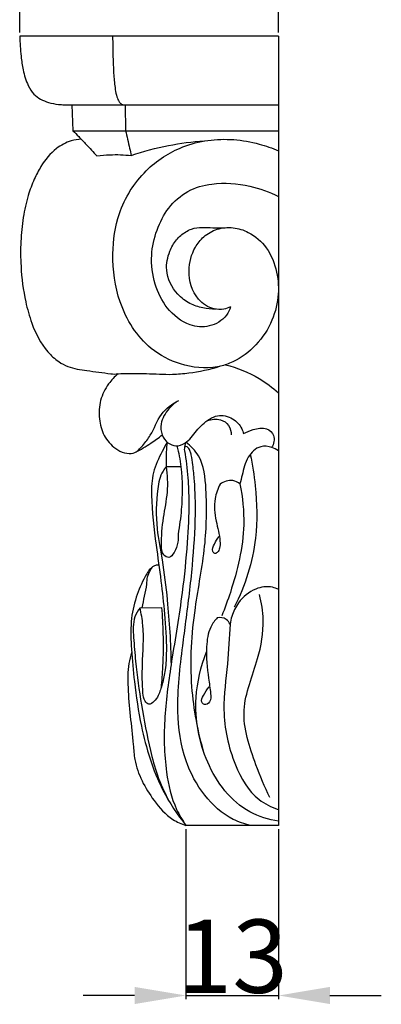
# Model space of a CAD drawing. Units: millimetres. Extents: x 0 to 1100, y 23 to 1023.
# Drawn here: x 230 to 279, y 141 to 276 of the extents above; entities that cross this region are included whole.
import ezdxf

# ---------------------------------------------------------------- set-up
doc = ezdxf.new("R2010")
doc.units = ezdxf.units.MM
doc.layers.add('Default', color=7, linetype='Continuous', true_color=0xffffff)
doc.styles.add('Arial', font='arial.ttf')
doc.dimstyles.new('Dimension Style 01', dxfattribs={"dimtxt": 10, "dimasz": 7, "dimexe": 0.5, "dimexo": 0.5, "dimgap": 0.25, "dimtad": 1, "dimtoh": 1, "dimdec": 0, "dimzin": 1, "dimdsep": 46, "dimtxsty": 'Arial', "dimcen": 0.5, "dimazin": 0, "dimtfac": 1, "dimtdec": 4, "dimtix": 1, "dimtmove": 1, "dimatfit": 3, "dimfxl": 1, "dimtolj": 1, "dimtzin": 1, "dimarcsym": 0})

# ---------------------------------------------------------------- blocks, each defined once
blk = doc.blocks.new('*D7')
at = {"layer": 'Default', "color": 0, "lineweight": -2, "transparency": 16777216}
for p, q in [((229.81, 273.8), (229.81, 283.03)), ((236.81, 282.53), (258.09, 282.53)), ((265.09, 273.8), (265.09, 283.03))]:
    blk.add_line(p, q, dxfattribs=at)
at = {"layer": 'Default', "color": 0, "transparency": 16777216}
for points in [[(236.81, 283.7), (236.81, 281.37), (229.81, 282.53)], [(258.09, 283.7), (258.09, 281.37), (265.09, 282.53)]]:
    blk.add_solid(points, dxfattribs=at)
at = {"layer": 'Defpoints', "color": 0, "transparency": 16777216}
for p in [(265.09, 282.53), (229.81, 273.3), (265.09, 273.3)]:
    blk.add_point(p, dxfattribs=at)
at = {"layer": 'Default', "color": 0, "transparency": 16777216, "insert": (247.45, 287.89), "char_height": 10, "attachment_point": 5, "style": 'Arial'}
blk.add_mtext('\\A1;35', dxfattribs=at)
blk = doc.blocks.new('*D8')
at = {"layer": 'Default', "color": 0, "lineweight": -2, "transparency": 16777216}
for p, q in [((252.47, 165.13), (252.47, 141.93)), ((265.09, 165.13), (265.09, 141.93)), ((245.47, 142.43), (238.47, 142.43)), ((252.47, 142.43), (265.09, 142.43)), ((272.09, 142.43), (279.09, 142.43))]:
    blk.add_line(p, q, dxfattribs=at)
at = {"layer": 'Default', "color": 0, "transparency": 16777216}
for points in [[(245.47, 143.6), (245.47, 141.26), (252.47, 142.43)], [(272.09, 143.6), (272.09, 141.26), (265.09, 142.43)]]:
    blk.add_solid(points, dxfattribs=at)
at = {"layer": 'Defpoints', "color": 0, "transparency": 16777216}
for p in [(252.47, 165.63), (265.09, 165.63), (265.09, 142.43)]:
    blk.add_point(p, dxfattribs=at)
at = {"layer": 'Default', "color": 0, "transparency": 16777216, "insert": (258.78, 147.79), "char_height": 10, "attachment_point": 5, "style": 'Arial'}
blk.add_mtext('\\A1;13', dxfattribs=at)

msp = doc.modelspace()

# ---------------------------------------------------------------- linework, layer by layer
at = {"layer": 'Default'}
for p, q in [((265.09, 273.3), (229.81, 273.3)), ((265.09, 273.3), (265.09, 165.63)), ((236.91, 263.93), (265.09, 263.93)), ((236.91, 263.93), (237.06, 260.4)), ((244.2, 263.93), (244.24, 260.4)), ((237.06, 260.4), (265.09, 260.4)), ((252.3, 217.21), (252.47, 217.89)), ((249.81, 214.58), (251.77, 214.61)), ((246.21, 195.33), (249.14, 195.34)), ((265.09, 165.63), (252.47, 165.63))]:
    msp.add_line(p, q, dxfattribs=at)
for points, knots in [([(229.81, 273.3), (229.83, 272.38), (229.95, 270.84), (230.25, 268.56), (230.78, 266.78), (231.84, 265.08), (233.43, 264.26), (234.89, 264), (235.96, 263.92), (236.56, 263.91), (236.91, 263.93)], [0, 0, 0, 0, 1.535816, 2.586777, 3.827276, 4.611173, 5.865044, 6.651759, 7.080592, 7.654808, 7.654808, 7.654808, 7.654808]), ([(242.48, 273.31), (242.48, 272.25), (242.52, 270.47), (242.61, 268.04), (242.77, 266.33), (243, 265.1), (243.29, 264.41), (243.69, 263.97), (244.03, 263.92), (244.2, 263.93)], [0, 0, 0, 0, 1.770246, 2.964202, 4.059362, 4.643752, 5.043573, 5.303583, 5.585012, 5.585012, 5.585012, 5.585012]), ([(238.21, 259.24), (237.74, 259.22), (236.53, 259.03), (234.46, 257.89), (232.86, 255.92), (231.71, 253.68), (230.86, 251.36), (230.23, 248.51), (229.91, 245.27), (229.94, 241.4), (230.41, 237.64), (231.51, 233.66), (232.99, 230.77), (234.92, 228.95), (236.72, 227.99), (239.19, 227.64), (241.29, 227.37), (242.53, 227.2), (242.67, 227.18)], [0, 0, 0, 0, 0.774742, 2.031849, 3.832647, 4.928825, 6.232841, 7.942321, 9.781385, 11.657901, 14.394924, 16.072841, 18.558478, 19.671378, 20.448457, 21.937266, 23.764305, 24.009612, 24.009612, 24.009612, 24.009612]), ([(237.06, 260.4), (237.33, 260.14), (237.94, 259.52), (239.03, 258.39), (239.84, 257.49), (240.31, 256.96)], [0, 0, 0, 0, 0.618635, 1.449034, 2.630366, 2.630366, 2.630366, 2.630366]), ([(258.54, 236.35), (258.25, 236.22), (257.52, 236), (255.88, 235.99), (253.52, 237.61), (252.56, 241.07), (253.36, 244.14), (254.88, 246.08), (256.71, 247.1), (258.91, 247.3), (261.37, 246.54), (263.71, 244.46), (265, 241.19), (265.2, 237.57), (264.14, 233.91), (261.85, 230.69), (259.13, 228.82), (255.7, 227.81), (251.79, 228.24), (246.61, 230.96), (243.11, 236.6), (242.23, 243.24), (243.13, 249.63), (246.49, 255.06), (251.21, 258.11), (256.57, 259.5), (261.14, 259.11), (264.23, 258.02), (265.09, 257.65)], [0, 0, 0, 0, 0.526974, 1.264704, 2.673069, 4.922752, 6.777084, 7.789753, 8.958745, 10.163299, 11.371222, 13.170469, 15.174441, 17.07716, 19.142423, 21.40373, 23.552694, 24.500121, 27.324941, 29.828137, 34.069672, 37.755848, 40.851194, 44.692295, 48.000265, 49.963615, 53.861246, 55.411638, 55.411638, 55.411638, 55.411638]), ([(244.24, 260.4), (244.33, 260.01), (244.52, 259.21), (244.78, 258.08), (244.93, 257.34), (245, 257.01)], [0, 0, 0, 0, 0.664314, 1.36684, 1.932839, 1.932839, 1.932839, 1.932839]), ([(245, 257.01), (246.66, 257.59), (249.95, 258.47), (253.33, 258.9), (254.96, 259)], [0, 0, 0, 0, 2.933586, 5.659763, 5.659763, 5.659763, 5.659763]), ([(240.31, 256.96), (240.91, 257.04), (242.47, 257.18), (244.05, 257.12), (245, 257.01)], [0, 0, 0, 0, 1.009088, 2.616308, 2.616308, 2.616308, 2.616308]), ([(258.54, 236.35), (258.42, 235.95), (257.83, 234.71), (255.73, 233.49), (252.51, 233.74), (249.75, 236.04), (248.04, 239.51), (247.58, 243.27), (248.37, 246.86), (249.98, 249.97), (252.6, 252.35), (256.57, 253.44), (260.88, 253.09), (263.84, 252.04), (265.09, 251.43)], [0, 0, 0, 0, 0.697232, 2.233571, 3.692724, 5.847854, 7.863686, 10.067689, 12.025051, 13.915747, 15.842906, 17.739428, 20.612115, 22.924534, 22.924534, 22.924534, 22.924534]), ([(256.53, 236.05), (255.94, 236.05), (254.73, 236.19), (252.89, 236.75), (250.87, 238.33), (249.53, 241.03), (250.07, 243.75), (251.07, 245.54), (252.19, 246.49), (253.39, 247.12), (254.67, 247.26), (256.25, 247.13), (257.35, 247.16), (257.97, 247.18)], [0, 0, 0, 0, 0.979689, 2.012413, 3.172524, 5.188944, 6.63406, 7.628472, 8.565741, 9.05145, 9.860078, 10.666624, 11.69744, 11.69744, 11.69744, 11.69744]), ([(257.86, 228.46), (259.46, 228.07), (262.07, 227.03), (264.28, 225.37), (265.09, 224.63)], [0, 0, 0, 0, 2.676464, 4.485393, 4.485393, 4.485393, 4.485393]), ([(243.23, 227.24), (242.74, 226.83), (241.73, 225.75), (240.66, 223.63), (240.56, 221.14), (241.17, 218.76), (242.54, 217.14), (244.01, 216.41), (245.54, 216.23), (246.61, 217.52), (248, 219.18), (248.78, 221.85), (250.6, 223.12), (251.49, 223.61)], [0, 0, 0, 0, 1.044348, 2.417378, 3.835086, 5.124406, 6.43839, 7.163523, 7.806132, 8.720014, 9.665957, 11.45276, 13.111172, 13.111172, 13.111172, 13.111172]), ([(242.67, 227.18), (243.08, 227.23), (243.9, 227.31), (245.37, 227.28), (247.61, 227.28), (250.19, 227.08), (253.56, 227.39), (255.71, 227.84), (257.1, 228.26)], [0, 0, 0, 0, 0.683167, 1.370407, 2.452381, 4.430323, 5.66587, 8.084946, 8.084946, 8.084946, 8.084946]), ([(251.27, 223.48), (250.85, 223.19), (249.91, 222.31), (248.94, 220.7), (249.1, 218.93), (249.88, 217.79), (251.13, 217.25), (252.74, 217.84), (253.87, 219.52), (255.27, 220.91), (257.03, 221.75), (258.89, 221.3), (259.97, 220.1), (260.25, 219.31), (260.3, 219.08)], [0, 0, 0, 0, 0.840895, 2.113829, 2.9439, 3.672677, 4.308664, 4.993042, 6.252254, 7.570131, 8.209202, 9.348062, 10.349874, 10.741154, 10.741154, 10.741154, 10.741154]), ([(255.35, 220.83), (255.92, 221.06), (257.08, 221.21), (258.43, 220.27), (258.65, 219.34), (258.64, 218.9)], [0, 0, 0, 0, 0.99394, 1.72639, 2.470244, 2.470244, 2.470244, 2.470244]), ([(260.3, 219.08), (260.71, 219.32), (261.72, 219.68), (263.36, 220.06), (264.73, 218.78), (264.43, 217.67), (264.15, 217.18)], [0, 0, 0, 0, 0.774147, 1.769009, 2.486164, 3.4104, 3.4104, 3.4104, 3.4104]), ([(245.6, 216.54), (246.32, 216.91), (247.57, 217.65), (248.74, 218.51), (249.24, 218.91)], [0, 0, 0, 0, 1.312395, 2.365333, 2.365333, 2.365333, 2.365333]), ([(249.93, 217.91), (249.68, 217.49), (248.96, 216.16), (247.84, 213.82), (247.68, 209.41), (248.3, 204.5), (249.07, 199.1), (249.6, 194.3), (249.87, 190.26), (249.72, 187.05), (249.3, 185.03), (248.81, 183.52), (248.25, 182.58), (247.44, 181.96), (246.7, 182.7), (246.51, 184.58), (246.49, 188.05), (246.83, 191.96), (246.38, 194.54), (246.21, 195.33)], [0, 0, 0, 0, 0.808889, 2.518802, 4.23538, 8.063258, 10.801914, 13.320071, 16.127215, 17.558399, 18.654775, 19.577773, 20.137818, 20.560056, 20.923618, 21.560937, 23.712742, 26.710874, 28.06165, 28.06165, 28.06165, 28.06165]), ([(249.81, 214.58), (249.79, 215.24), (249.8, 216.35), (249.89, 217.46), (249.93, 217.91)], [0, 0, 0, 0, 1.106836, 1.85237, 1.85237, 1.85237, 1.85237]), ([(254.97, 175.41), (254.1, 178.39), (252.83, 185.02), (253.42, 194.58), (255.25, 203.48), (255.35, 210.37), (254.89, 215.58), (253.13, 217.37), (252.47, 217.89)], [0, 0, 0, 0, 5.169645, 11.162198, 15.883947, 20.222058, 22.818066, 24.185049, 24.185049, 24.185049, 24.185049]), ([(252.28, 216.73), (252.48, 215.51), (252.77, 213.19), (252.91, 209.01), (252.66, 203.79), (251.93, 196.52), (250.57, 188.65), (249.4, 180.48), (249.5, 173.65), (250.64, 168.58), (251.99, 166.32), (252.47, 165.63)], [0, 0, 0, 0, 2.065653, 3.899085, 6.971914, 10.790341, 16.076493, 20.311418, 24.528081, 27.445337, 28.841723, 28.841723, 28.841723, 28.841723]), ([(251.24, 217.42), (251.48, 216.47), (252.02, 213.59), (251.98, 209.52), (251.6, 206.48), (251.39, 205.37)], [0, 0, 0, 0, 1.632044, 4.860503, 6.746578, 6.746578, 6.746578, 6.746578]), ([(261.25, 165.63), (260.44, 165.82), (258, 166.65), (254.72, 169.68), (251.97, 174.82), (251.05, 181.92), (251.77, 188.28), (252.67, 194.9), (253.39, 200.88), (253.83, 207.27), (253.73, 211.85), (253.44, 214.54), (253.26, 215.89), (253.07, 216.69), (252.85, 217.1), (252.51, 217.36), (252.28, 217.23), (252.23, 217.01), (252.24, 216.84), (252.28, 216.73)], [0, 0, 0, 0, 1.345097, 4.129562, 7.070747, 10.873855, 15.860955, 17.737811, 22.011877, 25.912366, 28.426397, 29.658257, 30.416476, 30.69878, 31.030709, 31.193727, 31.307831, 31.38101, 31.572711, 31.572711, 31.572711, 31.572711]), ([(265.09, 216.71), (264.81, 216.92), (264.06, 217.31), (262.34, 217.5), (260.66, 215.81), (260.25, 213.85), (259.92, 212.62), (259.83, 212.22)], [0, 0, 0, 0, 0.569088, 1.377363, 2.587296, 4.019539, 4.70906, 4.70906, 4.70906, 4.70906]), ([(261.23, 216.24), (261.53, 214.83), (262.11, 211.04), (262.31, 203.88), (260.53, 198.34), (259.06, 195.39)], [0, 0, 0, 0, 2.41207, 6.385534, 11.858656, 11.858656, 11.858656, 11.858656]), ([(249.81, 214.58), (249.64, 214.39), (248.95, 213.5), (248.4, 210.54), (248.34, 206.46), (249.34, 201.45), (250.09, 195.28), (250.39, 190.5), (250.44, 187.55)], [0, 0, 0, 0, 0.424293, 1.835079, 4.86373, 7.254661, 10.313663, 15.237279, 15.237279, 15.237279, 15.237279]), ([(251.39, 205.37), (251.43, 205), (251.38, 204.11), (251.04, 203.05), (250.25, 201.97), (249.18, 202.62), (249.1, 204.7), (249.3, 207.5), (250.1, 211.08), (249.96, 213.43), (249.81, 214.58)], [0, 0, 0, 0, 0.607476, 1.445445, 1.975952, 2.388109, 3.087948, 5.242529, 7.199071, 9.13596, 9.13596, 9.13596, 9.13596]), ([(259.83, 212.22), (259.55, 212.43), (258.64, 212.9), (257.61, 212.51), (257.13, 212.18)], [0, 0, 0, 0, 0.591023, 1.555529, 1.555529, 1.555529, 1.555529]), ([(257.13, 212.18), (256.81, 211.56), (256.19, 209.91), (256.48, 207.21), (257.13, 205.03), (257.13, 203.53), (256.88, 202.91), (256.37, 202.62), (255.95, 203.24), (256.41, 204.08), (256.73, 204.75), (256.99, 205.05)], [0, 0, 0, 0, 1.149805, 2.86061, 4.419143, 4.940228, 5.322433, 5.516683, 5.716302, 6.295548, 6.96527, 6.96527, 6.96527, 6.96527]), ([(259.83, 212.22), (260.19, 210.39), (260.71, 205.36), (259.22, 199.29), (257.78, 195.27), (257.35, 194.21)], [0, 0, 0, 0, 3.110869, 8.337681, 10.233467, 10.233467, 10.233467, 10.233467]), ([(248.77, 201.14), (248.62, 201.16), (248.31, 201.13), (247.54, 200.71), (246.64, 199.16), (245.56, 196.71), (244.85, 193.32), (245.04, 189.44), (245.45, 184.68), (246.43, 178.16), (248.48, 171.34), (251.27, 167.13), (252.47, 165.63)], [0, 0, 0, 0, 0.25822, 0.481769, 1.400358, 3.09997, 4.981077, 7.095382, 9.556293, 12.969409, 18.089018, 21.258137, 21.258137, 21.258137, 21.258137]), ([(246.5, 195.33), (246.62, 195.85), (246.83, 196.91), (247.14, 198.3), (247.18, 199.53), (247.53, 200.33), (247.82, 200.76), (247.93, 200.91)], [0, 0, 0, 0, 0.886129, 1.810301, 2.368221, 2.920118, 3.227548, 3.227548, 3.227548, 3.227548]), ([(265.11, 197.82), (264.84, 197.95), (263.83, 198.31), (261.62, 198.02), (259.69, 196.32), (258.75, 194.48), (258.53, 193.45), (258.48, 193.09)], [0, 0, 0, 0, 0.493317, 1.728282, 3.367146, 4.508154, 5.108218, 5.108218, 5.108218, 5.108218]), ([(263.91, 169.43), (263.17, 170.87), (261.66, 174.71), (259.45, 181.3), (262.32, 187.72), (263.24, 193.05), (262.79, 195.99), (262.5, 197.11)], [0, 0, 0, 0, 2.694751, 6.932776, 10.965125, 13.943135, 15.866669, 15.866669, 15.866669, 15.866669]), ([(246.21, 195.33), (245.92, 194.95), (245.17, 193.69), (245.35, 191.09), (245.64, 187.12), (246.37, 181.96), (247.37, 176.77), (248.51, 172.4), (249.5, 170.19), (250.08, 169.09)], [0, 0, 0, 0, 0.786498, 2.36458, 4.169227, 7.51217, 11.025281, 12.982371, 15.031492, 15.031492, 15.031492, 15.031492]), ([(249.14, 195.34), (249.24, 194.16), (249.39, 191.49), (249.34, 187.83), (249.17, 185.36), (249.08, 184.38)], [0, 0, 0, 0, 1.977995, 4.463049, 6.106531, 6.106531, 6.106531, 6.106531]), ([(256.74, 193.97), (256.39, 193.59), (255.53, 192.39), (255.13, 189.46), (255.43, 186.41), (255.8, 183.96), (255.95, 182.56), (255.05, 181.91), (254.44, 182.59), (254.96, 183.53), (255.3, 184.19), (255.64, 184.52)], [0, 0, 0, 0, 0.863504, 2.38572, 4.784826, 5.95956, 6.594292, 7.019107, 7.293222, 7.804034, 8.582321, 8.582321, 8.582321, 8.582321]), ([(258.48, 193.09), (258.36, 193.34), (257.94, 193.94), (257.15, 194.03), (256.74, 193.97)], [0, 0, 0, 0, 0.452148, 1.128923, 1.128923, 1.128923, 1.128923]), ([(258.48, 193.09), (258.36, 191.29), (258.18, 187.39), (257.25, 180.94), (258.63, 174.47), (261.41, 169.45), (264.1, 168.14), (265.02, 167.82)], [0, 0, 0, 0, 3.024122, 6.517327, 10.783289, 13.944758, 15.521747, 15.521747, 15.521747, 15.521747]), ([(245.08, 189.25), (244.92, 188.74), (244.52, 187.16), (244.53, 182.9), (245.15, 178.58), (245.53, 173.24), (247.48, 169.64), (250.08, 166.59), (251.85, 165.83), (252.47, 165.63)], [0, 0, 0, 0, 0.889861, 2.709419, 7.056267, 8.200428, 11.601828, 13.616222, 14.670068, 14.670068, 14.670068, 14.670068]), ([(265.09, 166.2), (263.74, 166.43), (259.43, 167.74), (254.7, 174.12), (253.31, 182.22), (254.48, 187.31), (255.27, 189.29)], [0, 0, 0, 0, 2.224875, 7.103284, 12.081255, 15.630446, 15.630446, 15.630446, 15.630446])]:
    msp.add_open_spline(points, degree=3, knots=knots, dxfattribs=at)

# ---------------------------------------------------------------- dimensions: what is measured, and where the dimension line sits
for base, p1, p2, picture, middle in [((265.09, 282.53), (229.81, 273.3), (265.09, 273.3), '*D7', (247.45, 287.89)), ((265.09, 142.43), (252.47, 165.63), (265.09, 165.63), '*D8', (258.78, 147.79))]:
    dim = msp.add_linear_dim(base=base, p1=p1, p2=p2, dimstyle='Dimension Style 01', dxfattribs=at)
    dim.commit()
    dim.dimension.update_dxf_attribs({"geometry": picture, "text_midpoint": middle})

doc.saveas('drawing.dxf')
